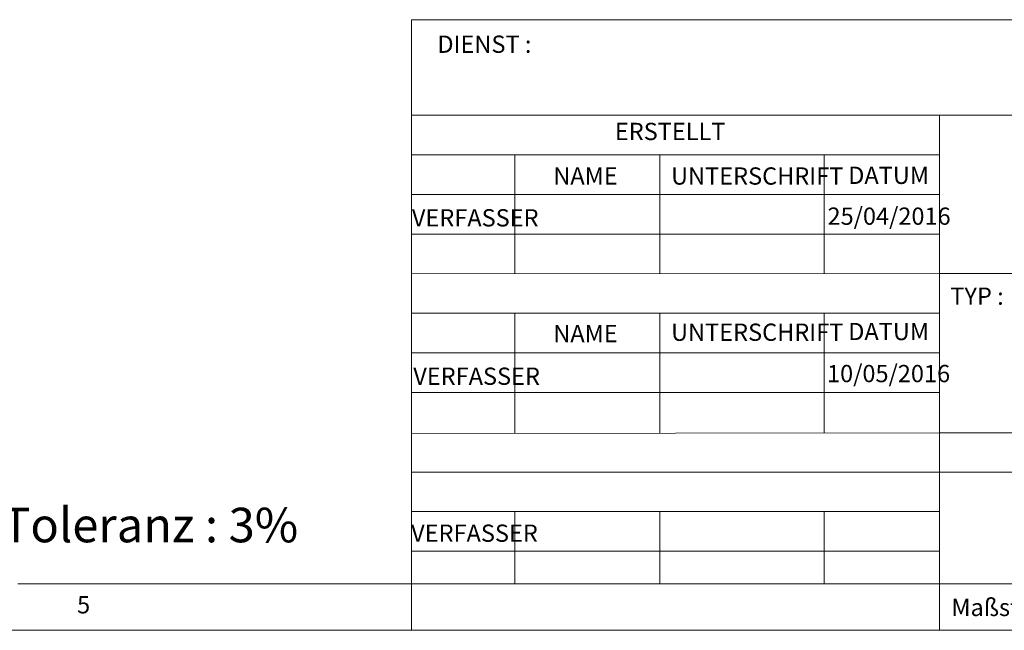
# Paper-space layout 'Type GERMAN' of a CAD drawing. Units: millimetres. Extents: x 100 to 8300, y 100 to 5840.
# Drawn here: x 4560 to 6671, y 100 to 1410 of the extents above; entities that cross this region are included whole.
import ezdxf

# ---------------------------------------------------------------- set-up
doc = ezdxf.new("R2010")
doc.units = ezdxf.units.MM
doc.styles.add('SLDTEXTSTYLE0', font='TXT', dxfattribs={"width": 0.7})

psp = doc.layouts.new('Type GERMAN')

# ---------------------------------------------------------------- linework, layer by layer
at = {"color": 7, "linetype": 'Continuous', "lineweight": 0, "ltscale": 20}
for p, q in [((5399.5256, 1205), (5399.5256, 1409.6918)), ((5399.5256, 1409.6918), (8200, 1409.6918)), ((5399.5256, 1205), (5399.5256, 100)), ((5399.5256, 1205), (8300, 1205)), ((6532, 1205), (6532, 100)), ((6532, 1120), (5399.5256, 1119.4816)), ((5621.1041, 1119.583), (5621.1041, 864.7245)), ((5932.5506, 1119.7256), (5932.5506, 864.8187)), ((6284.9236, 1119.8869), (6284.9236, 864.9253)), ((6532, 1035), (5399.5256, 1035)), ((6532, 950), (5399.5256, 950)), ((6532, 865), (5399.5256, 864.6574)), ((6532, 865), (8300, 865)), ((6532, 780), (5399.5256, 779.9614)), ((5621.1041, 779.9689), (5621.1041, 522.5541)), ((5932.5506, 779.9796), (5932.5506, 522.8384)), ((6284.9236, 779.9916), (6284.9236, 523.1602)), ((6532, 694.9986), (5399.5256, 694.9986)), ((6532, 610), (5399.5256, 610)), ((5399.5256, 522.3518), (6532, 523.3858)), ((6532, 523.3858), (8300, 525)), ((6532, 439.4874), (5399.5256, 439.4874)), ((6532, 439.4874), (8300, 439.4874)), ((6532, 354.4874), (5399.5256, 354.4874)), ((5621.1041, 354.4874), (5621.1041, 200)), ((5932.5506, 354.4874), (5932.5506, 200)), ((6284.9236, 354.4874), (6284.9236, 200)), ((6532, 269.4874), (5399.5256, 269.4874)), ((4556, 200), (8300, 200)), ((100, 100), (8300, 100))]:
    psp.add_line(p, q, dxfattribs=at)

# ---------------------------------------------------------------- texts
at = {"color": 7, "linetype": 'Continuous', "lineweight": 0, "ltscale": 20, "style": 'SLDTEXTSTYLE0'}
for s, insert, char_height, attachment_point in [('DIENST :', (5455.3425, 1375.6149), 37.04167, 1), ('ERSTELLT', (5954.4269, 1188.5271), 37.04167, 2), ('NAME', (5772.9213, 1093.2119), 37.04167, 2), ('UNTERSCHRIFT', (5956.3673, 1092.9156), 37.041667, 1), ('DATUM', (6336.1149, 1094.4217), 37.04167, 1), ('VERFASSER', (5400.7175, 1003.2521), 37.04167, 1), ('25/04/2016', (6291.8311, 1006.8033), 37.04167, 1), ('TYP :', (6555.1237, 835.255), 37.04167, 1), ('NAME', (5772.9213, 754.8788), 37.04167, 2), ('UNTERSCHRIFT', (5956.3673, 757.8908), 37.041667, 1), ('DATUM', (6336.1149, 759.3969), 37.04167, 1), ('VERFASSER', (5403.6285, 663.5257), 37.04167, 1), ('10/05/2016', (6290.697, 669.202), 37.04167, 1), ('Toleranz : 3%', (4839.5794, 362.8543), 74.083333, 2), ('VERFASSER', (5399.0716, 326.8768), 37.04167, 1), ('5', (4682.8433, 173.3564), 37.0417, 1), ('Maßstab :1:20', (6557.4793, 167.69), 37.041667, 1)]:
    psp.add_mtext(s, dxfattribs=dict(at, insert=insert, char_height=char_height, attachment_point=attachment_point))

doc.saveas('drawing.dxf')
